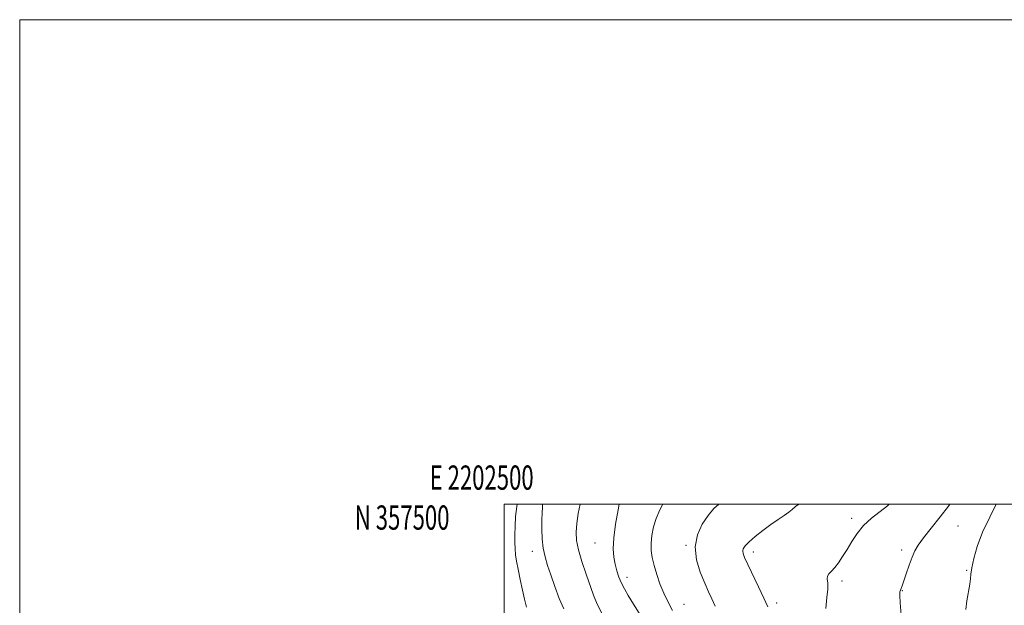
# Model space of a CAD drawing. Extents: x 2202300 to 2205200, y 354800 to 357700.
# Drawn here: x 2202300 to 2202706, y 357458 to 357700 of the extents above; entities that cross this region are included whole.
import ezdxf
from ezdxf.enums import TextEntityAlignment as Align

# ---------------------------------------------------------------- set-up
doc = ezdxf.new("R2010")
doc.units = 0
doc.header["$MEASUREMENT"] = 0
for name, color, linetype, lineweight in [('32000', 7, 'Continuous', 0), ('32001', 7, 'Continuous', 0), ('DTM SPOT ELEVATION', 2, 'Continuous', 13), ('INDEX CONTOUR', 41, 'Continuous', 13), ('INTERMEDIATE CONTOUR', 44, 'Continuous', 0)]:
    doc.layers.add(name, color=color, linetype=linetype, lineweight=lineweight)
doc.styles.add('Style-WORKING', font='WORKING.shx')

msp = doc.modelspace()

# ---------------------------------------------------------------- linework, layer by layer
at = {"layer": '32000', "flags": 128}
for points in [[(2202300, 354800), (2205200, 354800), (2205200, 357700), (2202300, 357700), (2202300, 354800)], [(2202500, 355000), (2205000, 355000), (2205000, 357500), (2202500, 357500), (2202500, 355000)]]:
    msp.add_lwpolyline(points, dxfattribs=at)
at = {"layer": 'DTM SPOT ELEVATION'}
for p in [(2202643.32, 357494.2, 1225.61), (2202687.31, 357491.05, 1228.85), (2202537.41, 357483.98, 1217.13), (2202575.03, 357483.01, 1221.89), (2202511.52, 357480.54, 1213.42), (2202602.73, 357480.34, 1224.44), (2202664.05, 357481.07, 1227.63), (2202550.6, 357469.83, 1218.53), (2202690.77, 357472.7, 1229.8), (2202639.41, 357468.37, 1226.37), (2202664.24, 357464.38, 1228.05), (2202574.13, 357458.66, 1220.83), (2202612.39, 357459.21, 1224.39)]:
    msp.add_point(p, dxfattribs=at)
at = {"layer": 'INDEX CONTOUR'}
for points in [[(2202565.432, 357500, 1220), (2202564.198, 357497.698, 1220), (2202562.731, 357494.174, 1220), (2202561.644, 357490.608, 1220), (2202560.95, 357487.143, 1220), (2202560.63, 357483.895, 1220), (2202560.67, 357480.912, 1220), (2202561.065, 357477.962, 1220), (2202561.814, 357474.745, 1220), (2202562.901, 357471.066, 1220), (2202564.264, 357467.151, 1220), (2202565.827, 357463.333, 1220), (2202567.543, 357459.793, 1220), (2202569.47, 357456.113, 1220)], [(2202703.064, 357500, 1230), (2202700.33, 357494.687, 1230), (2202697.425, 357488.412, 1230), (2202695.234, 357482.584, 1230), (2202693.773, 357477.596, 1230), (2202692.926, 357473.754, 1230), (2202692.545, 357471.17, 1230), (2202692.371, 357469.183, 1230), (2202692.115, 357466.941, 1230), (2202690.948, 357460.161, 1230), (2202690.511, 357456.51, 1230)]]:
    msp.add_polyline3d(points, dxfattribs=at)
at = {"layer": 'INTERMEDIATE CONTOUR'}
for points in [[(2202505.308, 357500, 1212), (2202505.116, 357499.041, 1212), (2202504.679, 357494.873, 1212), (2202504.477, 357490.928, 1212), (2202504.38, 357487.389, 1212), (2202504.37, 357484.271, 1212), (2202504.463, 357481.547, 1212), (2202504.68, 357479.104, 1212), (2202505.075, 357476.502, 1212), (2202505.705, 357473.216, 1212), (2202506.585, 357468.975, 1212), (2202507.538, 357464.516, 1212), (2202508.343, 357460.829, 1212), (2202508.839, 357458.634, 1212), (2202509.115, 357457.582, 1212)], [(2202515.839, 357500, 1214), (2202515.726, 357498.825, 1214), (2202515.604, 357496.455, 1214), (2202515.53, 357493.404, 1214), (2202515.53, 357489.717, 1214), (2202515.683, 357485.726, 1214), (2202516.083, 357481.835, 1214), (2202516.808, 357478.299, 1214), (2202517.859, 357474.781, 1214), (2202519.222, 357470.792, 1214), (2202520.864, 357466.055, 1214), (2202522.698, 357461.124, 1214), (2202524.621, 357456.764, 1214)], [(2202531.321, 357500, 1216), (2202530.551, 357496.201, 1216), (2202529.937, 357492.034, 1216), (2202529.661, 357488.48, 1216), (2202529.843, 357485.087, 1216), (2202530.619, 357481.195, 1216), (2202532.037, 357476.383, 1216), (2202533.786, 357471.181, 1216), (2202536.844, 357462.405, 1216), (2202538.34, 357458.722, 1216), (2202540.539, 357454.433, 1216)], [(2202547.429, 357500, 1218), (2202546.965, 357497.738, 1218), (2202545.931, 357491.764, 1218), (2202545.202, 357486.072, 1218), (2202545.005, 357481.606, 1218), (2202545.258, 357478.167, 1218), (2202545.8, 357475.27, 1218), (2202546.5, 357472.519, 1218), (2202547.344, 357469.878, 1218), (2202548.343, 357467.406, 1218), (2202549.55, 357465.053, 1218), (2202551.157, 357462.356, 1218), (2202553.396, 357458.746, 1218), (2202556.362, 357453.893, 1218)], [(2202588.483, 357500, 1222), (2202586.526, 357498.194, 1222), (2202584.152, 357495.408, 1222), (2202581.727, 357491.762, 1222), (2202579.727, 357487.343, 1222), (2202578.798, 357482.359, 1222), (2202579.355, 357477.064, 1222), (2202580.912, 357471.914, 1222), (2202582.754, 357467.414, 1222), (2202584.322, 357463.88, 1222), (2202585.672, 357460.898, 1222), (2202587.021, 357457.866, 1222)], [(2202621.503, 357500, 1224), (2202620.201, 357499.04, 1224), (2202618.851, 357497.862, 1224), (2202617.481, 357496.724, 1224), (2202615.542, 357495.392, 1224), (2202613.02, 357493.744, 1224), (2202610.032, 357491.69, 1224), (2202606.755, 357489.219, 1224), (2202603.601, 357486.66, 1224), (2202601.044, 357484.422, 1224), (2202599.436, 357482.804, 1224), (2202598.643, 357481.653, 1224), (2202598.414, 357480.704, 1224), (2202598.566, 357479.642, 1224), (2202599.208, 357477.966, 1224), (2202600.521, 357475.123, 1224), (2202604.942, 357465.852, 1224), (2202607.122, 357461.227, 1224), (2202608.74, 357457.653, 1224)], [(2202658.823, 357500, 1226), (2202658.174, 357499.405, 1226), (2202651.569, 357494.202, 1226), (2202648.318, 357491.218, 1226), (2202645.62, 357487.976, 1226), (2202643.395, 357484.631, 1226), (2202641.455, 357481.382, 1226), (2202639.643, 357478.413, 1226), (2202637.946, 357475.856, 1226), (2202636.382, 357473.834, 1226), (2202634.997, 357472.402, 1226), (2202633.928, 357471.339, 1226), (2202633.337, 357470.361, 1226), (2202633.292, 357469.177, 1226), (2202633.487, 357467.486, 1226), (2202633.522, 357464.981, 1226), (2202633.154, 357461.446, 1226), (2202632.767, 357457.014, 1226)], [(2202683.898, 357500, 1228), (2202683.29, 357499.145, 1228), (2202679.89, 357494.766, 1228), (2202676.197, 357490.161, 1228), (2202672.985, 357486.114, 1228), (2202670.817, 357483.156, 1228), (2202669.415, 357480.767, 1228), (2202668.291, 357478.173, 1228), (2202667.072, 357474.852, 1228), (2202665.85, 357471.301, 1228), (2202664.16, 357466.308, 1228), (2202663.766, 357465.199, 1228), (2202663.514, 357464.524, 1228), (2202663.311, 357463.805, 1228), (2202663.23, 357462.324, 1228), (2202663.382, 357459.306, 1228), (2202663.848, 357454.345, 1228)]]:
    msp.add_polyline3d(points, dxfattribs=at)

# ---------------------------------------------------------------- texts
at = {"layer": '32001', "style": 'Style-WORKING', "width": 0.67}
msp.add_text('E 2202500', height=10, dxfattribs=at).set_placement((2202490.648, 357506), align=Align.CENTER)
msp.add_text('N 357500', height=10, dxfattribs=at).set_placement((2202477.39, 357499.5), align=Align.TOP_RIGHT)

doc.saveas('drawing.dxf')
